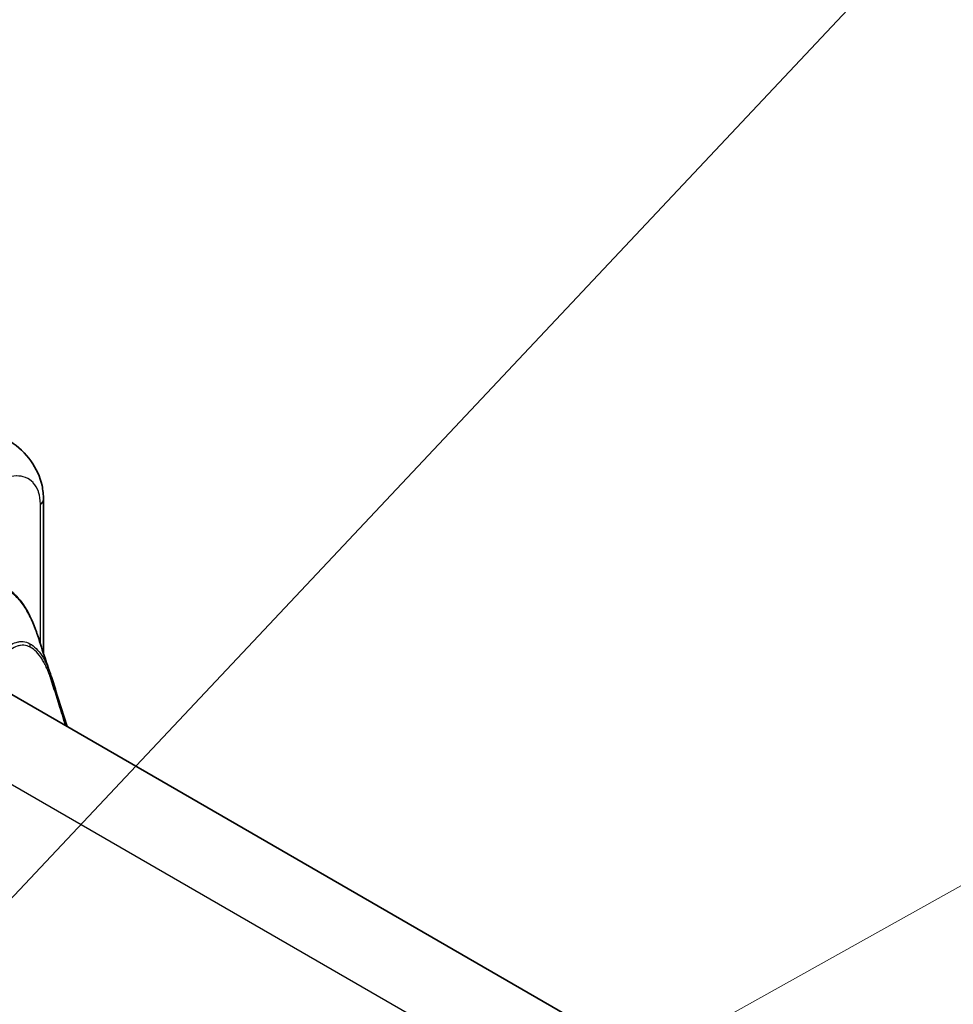
# Model space of a CAD drawing. Units: millimetres. Extents: x 43 to 7375, y 24 to 2553.
# Drawn here: x 378 to 433, y 496 to 555 of the extents above; entities that cross this region are included whole.
import ezdxf

# ---------------------------------------------------------------- set-up
doc = ezdxf.new("R2010")
doc.units = ezdxf.units.MM
doc.header["$LTSCALE"] = 3
doc.layers.add('Symbol (TK)', color=100, linetype='Continuous', lineweight=18, true_color=0x00ff3f)
doc.layers.add('Visible (ISO)', color=7, linetype='Continuous', lineweight=35)
doc.layers.add('Visible Narrow (ISO)', color=7, linetype='Continuous', lineweight=25)

# ---------------------------------------------------------------- blocks, each defined once
blk = doc.blocks.new('バルーン5')
at = {"layer": 'Symbol (TK)', "color": 100, "true_color": 0x00ff40}
blk.add_line((124.051, 165.748), (147.752, 190.936), dxfattribs=at)
blk = doc.blocks.new('バルーン6')
at = {"layer": 'Symbol (TK)', "color": 100, "true_color": 0x00ff40}
blk.add_line((114.173, 150.853), (151.415, 171.621), dxfattribs=at)

msp = doc.modelspace()

# ---------------------------------------------------------------- linework, layer by layer
at = {"layer": 'Visible (ISO)'}
for p, q in [((379.284, 526.543), (379.284, 517.381)), ((479.211, 456.148), (371.415, 518.384)), ((379.279, 517.101), (379.279, 517.101))]:
    msp.add_line(p, q, dxfattribs=at)
msp.add_ellipse((370.421, 347.17), major_axis=(-90.089, 156.039), ratio=0.57735, start_param=5.401781, end_param=5.593793, dxfattribs=at)
for points, knots in [([(377.299, 530.016), (377.787, 529.696), (378.212, 529.295), (378.858, 528.402), (379.083, 527.902), (379.255, 527.109), (379.284, 526.829), (379.284, 526.543)], [0, 0, 0, 0, 0.359212, 0.359212, 0.71532, 0.71532, 0.8983871, 0.8983871, 0.8983871, 0.8983871]), ([(377.213, 521.182), (377.536, 520.965), (377.829, 520.652), (378.367, 519.861), (378.608, 519.363), (378.849, 518.71), (378.886, 518.604), (378.922, 518.497)], [0, 0, 0, 0, 0.3440054, 0.3440054, 0.7158832, 0.7158832, 0.7862634, 0.7862634, 0.7862634, 0.7862634]), ([(378.943, 518.431), (379.09, 517.979), (379.236, 517.529), (379.439, 516.907), (379.501, 516.716), (379.558, 516.545)], [0, 0, 0, 0, 0.293517, 0.293517, 0.4238188, 0.4238188, 0.4238188, 0.4238188]), ([(379.444, 516.857), (379.425, 516.911), (379.502, 516.697), (379.559, 516.541), (379.593, 516.45), (379.627, 516.358)], [0.6889441, 0.6889441, 0.6889441, 0.6889441, 0.7481057, 0.7481057, 0.8267954, 0.8267954, 0.8267954, 0.8267954]), ([(379.627, 516.358), (379.65, 516.298), (379.672, 516.236), (379.704, 516.143), (379.714, 516.112), (379.727, 516.073), (379.73, 516.065), (379.733, 516.055), (379.733, 516.054), (379.735, 516.05), (379.736, 516.047), (379.743, 516.025), (379.749, 516.006), (379.755, 515.987)], [0, 0, 0, 0, 0.04140806, 0.04140806, 0.06213611, 0.06213611, 0.06731785, 0.06731785, 0.06828957, 0.06828957, 0.07011155, 0.07011155, 0.0828655, 0.0828655, 0.0828655, 0.0828655])]:
    msp.add_open_spline(points, degree=3, knots=knots, dxfattribs=at)
for points in [[(378.922, 518.497), (378.929, 518.475), (378.936, 518.453), (378.943, 518.431)], [(379.755, 515.987), (380.072, 515.008), (380.381, 514.019), (380.69, 513.03)]]:
    msp.add_open_spline(points, degree=3, dxfattribs=at)
at = {"layer": 'Visible Narrow (ISO)'}
for p, q in [((379.098, 517.954), (379.098, 526.27)), ((474.887, 453.273), (359.276, 520.021))]:
    msp.add_line(p, q, dxfattribs=at)
for centre, major_axis, ratio, start_param, end_param in [((378.591, 526.543), (0.693, 0), 0.57735, 5.532694, 6.283185), ((378.527, 518.366), (0.395, 0.131), 0.475831, 6.276289, 6.283185), ((374.067, 520.119), (-4.414, 6), 0.478505, 4.105318, 4.115765), ((378.133, 517.75), (-0.194, -0.368), 0.850781, 1.990171, 2.539404), ((379.36, 515.859), (0.395, 0.128), 0.494034, 5.698357, 6.283186)]:
    msp.add_ellipse(centre, major_axis=major_axis, ratio=ratio, start_param=start_param, end_param=end_param, dxfattribs=at)
for points, knots in [([(379.098, 526.27), (379.098, 526.528), (379.064, 526.764), (378.996, 526.976), (378.991, 526.99), (378.986, 527.005), (378.981, 527.018), (378.909, 527.225), (378.808, 527.4), (378.677, 527.543), (378.672, 527.548), (378.668, 527.553), (378.664, 527.557), (378.539, 527.689), (378.392, 527.788), (378.221, 527.855), (378.216, 527.857), (378.21, 527.859), (378.205, 527.861), (378.04, 527.923), (377.863, 527.952), (377.671, 527.951), (377.668, 527.951), (377.665, 527.951), (377.662, 527.951), (377.485, 527.948), (377.298, 527.919), (377.095, 527.863), (376.923, 527.816), (376.738, 527.748), (376.546, 527.661), (376.544, 527.661), (376.542, 527.66), (376.541, 527.659), (376.4, 527.596), (376.23, 527.509), (376.029, 527.401), (376.027, 527.4), (376.025, 527.399), (376.024, 527.398), (375.977, 527.373), (375.902, 527.331), (375.798, 527.274), (375.791, 527.27), (375.783, 527.266), (375.777, 527.262), (375.673, 527.205), (375.592, 527.161), (375.535, 527.13)], [0, 0, 0, 0, 0.117187, 0.117187, 0.117187, 0.125, 0.125, 0.125, 0.246094, 0.246094, 0.246094, 0.25, 0.25, 0.25, 0.371094, 0.371094, 0.371094, 0.375, 0.375, 0.375, 0.498047, 0.498047, 0.498047, 0.5, 0.5, 0.5, 0.634345, 0.634345, 0.634345, 0.749023, 0.749023, 0.749023, 0.75, 0.75, 0.75, 0.874023, 0.874023, 0.874023, 0.875, 0.875, 0.875, 0.933594, 0.933594, 0.933594, 0.9375, 0.9375, 0.9375, 1, 1, 1, 1]), ([(378.922, 518.495), (378.868, 518.659), (378.811, 518.817), (378.69, 519.124), (378.627, 519.273), (378.429, 519.7), (378.286, 519.958), (377.979, 520.416), (377.812, 520.618), (377.471, 520.944), (377.294, 521.07), (377.019, 521.206), (376.925, 521.241), (376.738, 521.293), (376.645, 521.309), (376.364, 521.329), (376.177, 521.304), (375.898, 521.209), (375.806, 521.168), (375.625, 521.069), (375.537, 521.011), (375.274, 520.812), (375.105, 520.648), (374.941, 520.453)], [0, 0, 0, 0, 0.00108647, 0.00108647, 0.00217295, 0.00217295, 0.00434589, 0.00434589, 0.00651884, 0.00651884, 0.00869179, 0.00869179, 0.00977826, 0.00977826, 0.01086473, 0.01086473, 0.01303768, 0.01303768, 0.01412415, 0.01412415, 0.01521063, 0.01521063, 0.01738357, 0.01738357, 0.01738357, 0.01738357]), ([(376.893, 517.508), (376.923, 517.542), (376.954, 517.575), (377.016, 517.637), (377.048, 517.667), (377.142, 517.751), (377.207, 517.802), (377.401, 517.936), (377.533, 518.001), (377.734, 518.061), (377.802, 518.075), (377.938, 518.088), (378.005, 518.088), (378.206, 518.069), (378.339, 518.029), (378.47, 517.96)], [-0.00000006, -0.00000006, -0.00000006, -0.00000006, 0.000387024, 0.000387024, 0.000774108, 0.000774108, 0.001548275, 0.001548275, 0.00309661, 0.00309661, 0.003870778, 0.003870778, 0.004644945, 0.004644945, 0.00619328, 0.00619328, 0.00619328, 0.00619328]), ([(378.498, 517.749), (378.37, 517.817), (378.242, 517.854), (378.112, 517.864), (378.047, 517.87), (377.982, 517.868), (377.917, 517.859), (377.851, 517.851), (377.786, 517.836), (377.721, 517.814), (377.593, 517.771), (377.467, 517.703), (377.344, 517.61), (377.282, 517.563), (377.221, 517.511), (377.162, 517.452), (377.132, 517.423), (377.103, 517.392), (377.074, 517.36), (377.059, 517.344), (377.045, 517.328), (377.031, 517.311), (377.016, 517.294), (377.002, 517.277), (376.988, 517.26)], [0, 0, 0, 0, 0.001485717, 0.001485717, 0.001485717, 0.002228576, 0.002228576, 0.002228576, 0.002971435, 0.002971435, 0.002971435, 0.004457152, 0.004457152, 0.004457152, 0.005200011, 0.005200011, 0.005200011, 0.005571441, 0.005571441, 0.005571441, 0.005757162, 0.005757162, 0.005757162, 0.00594287, 0.00594287, 0.00594287, 0.00594287]), ([(378.47, 517.96), (378.6, 517.891), (378.726, 517.795), (378.845, 517.677), (378.964, 517.559), (379.077, 517.418), (379.183, 517.255), (379.237, 517.174), (379.289, 517.087), (379.338, 516.996), (379.388, 516.905), (379.435, 516.811), (379.48, 516.712), (379.532, 516.599), (379.581, 516.481), (379.627, 516.358)], [0, 0, 0, 0, 0.001538465, 0.001538465, 0.001538465, 0.003076929, 0.003076929, 0.003076929, 0.003846162, 0.003846162, 0.003846162, 0.004615394, 0.004615394, 0.004615394, 0.005495124, 0.005495124, 0.005495124, 0.005495124]), ([(379.724, 515.858), (379.715, 515.886), (379.706, 515.914), (379.697, 515.942), (379.688, 515.97), (379.678, 515.998), (379.669, 516.026), (379.65, 516.081), (379.631, 516.136), (379.611, 516.189), (379.571, 516.296), (379.529, 516.399), (379.485, 516.498), (379.442, 516.597), (379.396, 516.692), (379.347, 516.783), (379.299, 516.874), (379.249, 516.961), (379.197, 517.043), (379.092, 517.207), (378.982, 517.349), (378.865, 517.468), (378.749, 517.586), (378.625, 517.682), (378.498, 517.749)], [0, 0, 0, 0, 0.000185779, 0.000185779, 0.000185779, 0.000371574, 0.000371574, 0.000371574, 0.000743174, 0.000743174, 0.000743174, 0.001486348, 0.001486348, 0.001486348, 0.002229522, 0.002229522, 0.002229522, 0.002972696, 0.002972696, 0.002972696, 0.004459044, 0.004459044, 0.004459044, 0.005945392, 0.005945392, 0.005945392, 0.005945392]), ([(380.603, 513.08), (380.475, 513.49), (380.346, 513.899), (380.218, 514.308), (380.055, 514.826), (379.891, 515.343), (379.724, 515.858)], [0.048552591, 0.048552591, 0.048552591, 0.048552591, 0.051247184, 0.051247184, 0.051247184, 0.054663663, 0.054663663, 0.054663663, 0.054663663])]:
    msp.add_open_spline(points, degree=3, knots=knots, dxfattribs=at)

# ---------------------------------------------------------------- block references
at = {"layer": 'Symbol (TK)', "xscale": 3, "yscale": 3, "zscale": 3}
for name in ['バルーン5', 'バルーン6']:
    msp.add_blockref(name, (0, 0), dxfattribs=at)

doc.saveas('drawing.dxf')
